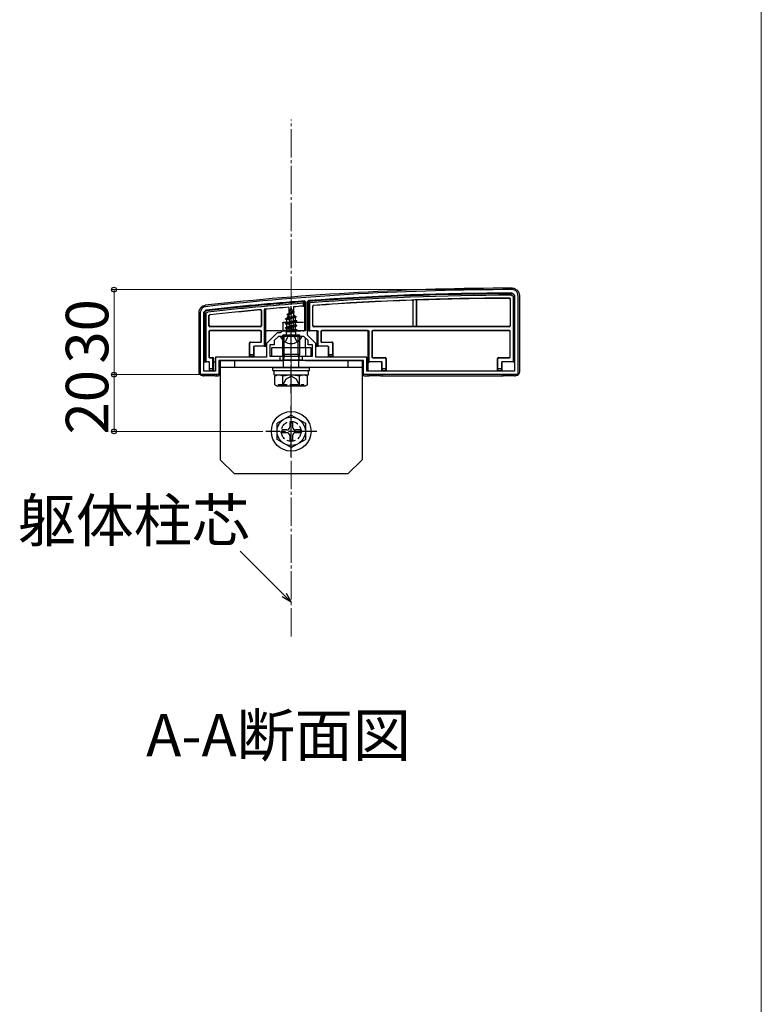
# Model space of a CAD drawing. Extents: x 0 to 1750, y 0 to 2611.
# Drawn here: x 1488 to 1750, y 417 to 764 of the extents above; entities that cross this region are included whole.
import ezdxf

# ---------------------------------------------------------------- set-up
doc = ezdxf.new("R2010")
doc.units = 0
doc.linetypes.add('YCENTER_1', pattern=[13, 10, -1, 1, -1])
doc.linetypes.add('YHIDDEN_1', pattern=[4, 3, -1])
for name, color, linetype, lineweight in [('USER1', 3, 'CONTINUOUS', 13), ('YKK_11', 7, 'CONTINUOUS', 30), ('YKK_13', 4, 'CONTINUOUS', 30), ('YKK_D', 6, 'CONTINUOUS', 13), ('YKK_ZWAK', 7, 'CONTINUOUS', 30), ('YSS_K', 3, 'CONTINUOUS', 13)]:
    doc.layers.add(name, color=color, linetype=linetype, lineweight=lineweight)
doc.styles.add('text-b', font='txt')

msp = doc.modelspace()

# ---------------------------------------------------------------- linework, layer by layer
at = {"layer": 'YKK_11', "linetype": 'ByBlock', "lineweight": -2, "ltscale": 0.5}
for p, q in [((1662.16, 667.87), (1662.96, 667.07)), ((1662.96, 667.07), (1662.96, 640.27)), ((1664.17, 667.07), (1664.17, 639.07)), ((1588.84, 665.09), (1589.17, 664.79)), ((1589.17, 664.79), (1589.17, 654.57)), ((1589.97, 664.89), (1590.24, 665.19)), ((1589.97, 652.97), (1589.97, 664.89)), ((1552.17, 639.07), (1552.17, 661.07)), ((1553.37, 661.07), (1554.08, 661.87)), ((1553.37, 640.27), (1553.37, 661.07)), ((1579.17, 653.77), (1575.47, 650.07)), ((1580.37, 653.77), (1579.17, 653.77)), ((1581.17, 654.57), (1580.37, 653.77)), ((1589.17, 654.57), (1581.17, 654.57)), ((1575.47, 650.07), (1575.47, 645.27)), ((1579.67, 652.57), (1578.17, 651.07)), ((1578.17, 651.07), (1578.17, 649.57)), ((1583.71, 652.57), (1579.67, 652.57)), ((1583.89, 652.69), (1583.71, 652.57)), ((1584.44, 652.69), (1583.89, 652.69)), ((1584.62, 652.57), (1584.44, 652.69)), ((1588.67, 652.57), (1584.62, 652.57)), ((1590.17, 651.07), (1588.67, 652.57)), ((1592.87, 650.07), (1589.97, 652.97)), ((1590.17, 649.57), (1590.17, 651.07)), ((1592.87, 645.27), (1592.87, 650.07)), ((1578.17, 649.57), (1576.67, 649.57)), ((1576.67, 649.57), (1576.67, 645.57)), ((1591.67, 649.57), (1590.17, 649.57)), ((1591.67, 645.57), (1591.67, 649.57)), ((1575.47, 645.27), (1557.47, 645.27)), ((1557.47, 645.27), (1557.47, 640.27)), ((1580.17, 644.07), (1558.67, 644.07)), ((1558.67, 644.07), (1558.67, 639.07)), ((1576.67, 645.57), (1580.17, 645.57)), ((1580.17, 645.57), (1580.17, 644.07)), ((1588.17, 644.07), (1588.17, 645.57)), ((1588.17, 645.57), (1591.67, 645.57)), ((1609.67, 644.07), (1588.17, 644.07)), ((1610.87, 645.27), (1592.87, 645.27)), ((1609.67, 639.07), (1609.67, 644.07)), ((1610.87, 640.27), (1610.87, 645.27)), ((1557.47, 640.27), (1553.37, 640.27)), ((1662.96, 640.27), (1610.87, 640.27)), ((1558.67, 639.07), (1552.17, 639.07)), ((1664.17, 639.07), (1609.67, 639.07))]:
    msp.add_line(p, q, dxfattribs=at)
for centre, radius, start, end in [((1663.44, -330.93), 1000, 90.07337, 96.28629), ((1663.44, -330.93), 998.8, 90.07336, 94.20284), ((1662.17, 667.07), 2, 0, 90.0734), ((1663.44, -330.93), 998.81, 94.28341, 96.28629), ((1554.17, 661.07), 2, 96.2863, 180)]:
    msp.add_arc(centre, radius, start, end, dxfattribs=at)
at = {"layer": 'YKK_13'}
for p, q in [((1664.67, 667.08), (1664.67, 640.07)), ((1588.37, 664.25), (1588.87, 664.79)), ((1588.37, 664.25), (1588.37, 663.24)), ((1588.87, 663.28), (1588.87, 664.79)), ((1590.27, 664.89), (1590.77, 664.43)), ((1590.27, 664.89), (1590.27, 654.57)), ((1590.77, 654.57), (1590.77, 664.43)), ((1627.17, 656.37), (1627.17, 665.03)), ((1627.22, 656.32), (1627.22, 665.08)), ((1628.31, 665.14), (1628.31, 656.32)), ((1628.37, 665.09), (1628.37, 656.37)), ((1661.39, 665.69), (1661.39, 656.37)), ((1661.47, 665.77), (1661.47, 656.3)), ((1662.47, 666.38), (1662.47, 643.65)), ((1662.96, 643.64), (1662.96, 666.87)), ((1551.67, 640.07), (1551.67, 661.08)), ((1553.67, 660.9), (1553.67, 643.64)), ((1554.17, 643.65), (1554.17, 660.46)), ((1573.59, 661.61), (1573.59, 656.37)), ((1573.67, 661.7), (1573.67, 656.3)), ((1574.67, 662.11), (1574.67, 649.15)), ((1575.17, 649.14), (1575.17, 662.16)), ((1583.13, 660.08), (1582.74, 659.14)), ((1582.77, 660.39), (1585.22, 661.19)), ((1582.77, 660.29), (1585.22, 661.09)), ((1582.77, 660.39), (1583.42, 660.77)), ((1582.77, 660.29), (1582.77, 660.39)), ((1582.77, 660.29), (1583.13, 660.08)), ((1583.13, 660.08), (1584.86, 660.89)), ((1583.37, 662.85), (1583.41, 655.07)), ((1584.17, 662.57), (1583.42, 660.77)), ((1583.42, 660.77), (1584.59, 661.55)), ((1583.57, 661.98), (1584.03, 662.25)), ((1583.57, 661.88), (1583.57, 661.98)), ((1583.57, 661.88), (1583.82, 661.74)), ((1584.17, 662.57), (1584.59, 661.55)), ((1584.59, 661.55), (1585.22, 661.19)), ((1584.86, 660.89), (1585.22, 661.09)), ((1584.86, 660.89), (1585.23, 659.99)), ((1584.96, 662.98), (1584.92, 655.07)), ((1585.22, 661.09), (1585.22, 661.19)), ((1588.37, 663.24), (1588.87, 663.28)), ((1588.87, 663.28), (1588.87, 654.57)), ((1591.77, 656.3), (1591.77, 663.22)), ((1591.84, 656.37), (1591.84, 663.14)), ((1555.17, 656.3), (1555.17, 659.91)), ((1555.24, 656.37), (1555.24, 659.84)), ((1582.17, 658.8), (1585.92, 659.6)), ((1582.17, 658.7), (1585.92, 659.5)), ((1582.17, 658.8), (1582.74, 659.14)), ((1582.17, 658.7), (1582.17, 658.8)), ((1582.17, 658.7), (1582.69, 658.4)), ((1586.17, 658.01), (1582.17, 657.21)), ((1582.17, 657.11), (1586.17, 657.91)), ((1582.17, 657.21), (1582.69, 657.52)), ((1582.17, 657.11), (1582.17, 657.21)), ((1582.17, 657.11), (1582.69, 656.81)), ((1585.53, 659.28), (1582.69, 658.4)), ((1582.69, 657.52), (1582.69, 658.4)), ((1582.69, 657.52), (1585.64, 658.31)), ((1585.64, 657.61), (1582.69, 656.81)), ((1582.69, 655.93), (1582.69, 656.81)), ((1582.69, 655.93), (1585.64, 656.72)), ((1582.74, 659.14), (1585.23, 659.99)), ((1585.23, 659.99), (1585.92, 659.6)), ((1585.53, 659.28), (1585.92, 659.5)), ((1585.53, 659.28), (1585.64, 659.01)), ((1585.64, 658.31), (1585.64, 659.01)), ((1585.64, 658.31), (1586.17, 658.01)), ((1585.64, 657.61), (1586.17, 657.91)), ((1585.64, 656.72), (1585.64, 657.61)), ((1585.64, 656.72), (1586.17, 656.42)), ((1585.92, 659.5), (1585.92, 659.6)), ((1586.17, 657.91), (1586.17, 658.01)), ((1589.1, 657.28), (1589.11, 654.7)), ((1555.17, 654.35), (1555.17, 645.3)), ((1555.24, 654.27), (1555.24, 645.37)), ((1573.37, 656), (1555.47, 656)), ((1573.37, 654.65), (1555.47, 654.65)), ((1573.29, 656.07), (1555.54, 656.07)), ((1573.29, 654.57), (1555.54, 654.57)), ((1573.59, 650.87), (1573.59, 654.27)), ((1573.67, 650.8), (1573.67, 654.35)), ((1575.17, 654.57), (1575.47, 654.57)), ((1579.74, 654.57), (1575.47, 654.57)), ((1580.73, 654.57), (1580.03, 654.57)), ((1580.73, 654.57), (1587.6, 654.57)), ((1581.22, 654.57), (1581.22, 654.57)), ((1582.17, 655.62), (1586.17, 656.42)), ((1586.17, 656.32), (1582.17, 655.52)), ((1582.17, 655.62), (1582.69, 655.93)), ((1582.17, 655.52), (1582.17, 655.62)), ((1582.17, 655.52), (1582.69, 655.22)), ((1582.39, 654.16), (1582.69, 654.34)), ((1585.8, 654.16), (1582.39, 654.16)), ((1582.53, 653.07), (1582.53, 654.16)), ((1585.64, 656.02), (1582.69, 655.22)), ((1582.69, 654.34), (1582.69, 655.22)), ((1582.69, 654.34), (1585.64, 655.13)), ((1582.81, 654.16), (1586.17, 654.83)), ((1586.17, 654.73), (1583.31, 654.16)), ((1584.92, 655.07), (1583.41, 655.07)), ((1583.41, 655.07), (1583.41, 654.96)), ((1585.64, 654.43), (1584.66, 654.16)), ((1584.92, 654.96), (1584.92, 655.07)), ((1585.64, 656.02), (1586.17, 656.32)), ((1585.64, 655.13), (1585.64, 656.02)), ((1585.64, 655.13), (1586.17, 654.83)), ((1585.64, 654.43), (1586.17, 654.73)), ((1585.64, 654.16), (1585.64, 654.43)), ((1585.8, 653.07), (1585.8, 654.16)), ((1586.17, 656.32), (1586.17, 656.42)), ((1586.17, 654.73), (1586.17, 654.83)), ((1588.3, 654.57), (1587.6, 654.57)), ((1588.87, 654.57), (1588.59, 654.57)), ((1590.27, 654.57), (1590.77, 654.57)), ((1593.36, 654.57), (1590.77, 654.57)), ((1661.17, 656), (1592.07, 656)), ((1626.87, 656.07), (1592.14, 656.07)), ((1593.17, 654.27), (1593.17, 649.14)), ((1593.67, 649.15), (1593.67, 654.27)), ((1594.67, 654.35), (1594.67, 650.8)), ((1594.74, 654.27), (1594.74, 650.87)), ((1611.36, 654.65), (1594.97, 654.65)), ((1610.87, 654.57), (1595.04, 654.57)), ((1611.36, 654.65), (1610.87, 654.64)), ((1611.17, 654.34), (1611.17, 643.64)), ((1611.67, 643.65), (1611.67, 654.35)), ((1612.67, 654.35), (1612.67, 645.3)), ((1612.74, 654.27), (1612.74, 645.37)), ((1661.17, 654.65), (1612.97, 654.65)), ((1661.09, 654.57), (1613.04, 654.57)), ((1628.61, 656.02), (1626.92, 656.02)), ((1661.09, 656.07), (1628.67, 656.07)), ((1661.39, 645.37), (1661.39, 654.27)), ((1661.47, 645.3), (1661.47, 654.35)), ((1569.47, 645.57), (1569.47, 650.27)), ((1569.54, 646.07), (1569.54, 650.2)), ((1569.77, 650.57), (1573.29, 650.57)), ((1569.84, 650.5), (1573.37, 650.5)), ((1587.76, 652.57), (1580.57, 652.57)), ((1587.17, 653.01), (1581.17, 653.01)), ((1581.17, 646.35), (1581.17, 653.01)), ((1581.21, 652.57), (1581.17, 644.07)), ((1581.71, 646.35), (1581.71, 653.01)), ((1586.63, 646.35), (1586.63, 653.01)), ((1587.17, 646.35), (1587.17, 653.01)), ((1589.12, 652.12), (1589.16, 645.57)), ((1594.97, 650.5), (1598.49, 650.5)), ((1595.04, 650.57), (1598.57, 650.57)), ((1598.79, 650.2), (1598.79, 646.07)), ((1598.87, 650.27), (1598.87, 645.57)), ((1570.89, 648.85), (1570.89, 646.07)), ((1570.97, 648.77), (1570.97, 645.57)), ((1570.97, 648.77), (1570.97, 648.77)), ((1574.67, 649.15), (1571.19, 649.15)), ((1574.67, 649.15), (1575.17, 649.14)), ((1575.17, 649.14), (1575.17, 649.07)), ((1575.17, 649.07), (1575.47, 649.07)), ((1591.17, 648.57), (1577.17, 648.57)), ((1577.17, 648.57), (1577.17, 645.57)), ((1581.17, 646.35), (1587.17, 646.35)), ((1581.49, 644.35), (1581.17, 646.35)), ((1581.71, 646.35), (1581.49, 644.35)), ((1586.63, 646.35), (1586.84, 644.35)), ((1586.84, 644.35), (1587.17, 646.35)), ((1591.17, 645.57), (1591.17, 648.57)), ((1592.87, 649.07), (1593.17, 649.07)), ((1593.17, 649.14), (1593.67, 649.15)), ((1593.17, 649.14), (1593.17, 649.07)), ((1597.14, 649.15), (1593.67, 649.15)), ((1597.37, 645.57), (1597.37, 648.77)), ((1597.37, 648.77), (1597.37, 648.77)), ((1597.44, 646.07), (1597.44, 648.85)), ((1553.37, 643.57), (1553.67, 643.57)), ((1553.67, 643.64), (1554.17, 643.65)), ((1553.67, 643.64), (1553.67, 643.57)), ((1555.07, 643.65), (1554.17, 643.65)), ((1555.28, 643.27), (1555.28, 643.27)), ((1555.28, 643.27), (1555.28, 640.57)), ((1555.37, 641.07), (1555.37, 643.35)), ((1555.47, 645), (1556.06, 645)), ((1555.54, 645.07), (1556.57, 645.07)), ((1556.57, 645.01), (1556.06, 645)), ((1556.37, 644.7), (1556.37, 641.07)), ((1556.87, 644.71), (1556.87, 644.77)), ((1556.87, 640.57), (1556.87, 644.71)), ((1556.87, 644.71), (1556.87, 644.71)), ((1557.17, 643.57), (1557.47, 643.57)), ((1558.87, 644.06), (1558.87, 639.07)), ((1558.97, 644.07), (1581.17, 644.07)), ((1559.17, 644.07), (1559.17, 609.07)), ((1609.17, 644.07), (1559.17, 644.07)), ((1564.17, 644.07), (1564.17, 641.57)), ((1569.53, 645.57), (1569.47, 645.57)), ((1569.54, 646.07), (1569.53, 645.57)), ((1569.53, 645.57), (1570.9, 645.57)), ((1570.89, 646.07), (1569.54, 646.07)), ((1570.9, 645.57), (1570.89, 646.07)), ((1570.9, 645.57), (1570.97, 645.57)), ((1570.97, 645.57), (1570.97, 645.27)), ((1577.17, 645.57), (1591.17, 645.57)), ((1581.33, 644.15), (1581.17, 644.07)), ((1581.49, 641.57), (1581.49, 644.35)), ((1588.25, 644.17), (1581.63, 644.17)), ((1586.84, 641.57), (1586.84, 644.35)), ((1589.17, 644.07), (1609.37, 644.07)), ((1597.43, 645.57), (1597.37, 645.57)), ((1597.37, 645.57), (1597.37, 645.27)), ((1597.44, 646.07), (1597.43, 645.57)), ((1597.43, 645.57), (1598.8, 645.57)), ((1598.79, 646.07), (1597.44, 646.07)), ((1598.8, 645.57), (1598.79, 646.07)), ((1598.8, 645.57), (1598.87, 645.57)), ((1604.17, 644.07), (1604.17, 641.57)), ((1609.17, 644.07), (1609.17, 609.07)), ((1609.47, 639.07), (1609.47, 644.06)), ((1611.17, 643.64), (1611.67, 643.65)), ((1611.17, 643.64), (1611.17, 643.57)), ((1611.33, 643.57), (1611.17, 643.57)), ((1611.17, 643.57), (1611.17, 640.27)), ((1611.33, 643.57), (1611.63, 643.27)), ((1615.94, 643.65), (1611.67, 643.65)), ((1612.97, 645), (1617.29, 645)), ((1613.04, 645.07), (1617.37, 645.07)), ((1616.17, 640.57), (1616.17, 643.27)), ((1616.17, 643.27), (1616.17, 643.27)), ((1616.24, 641.07), (1616.24, 643.35)), ((1617.59, 644.7), (1617.59, 641.07)), ((1617.67, 644.77), (1617.67, 640.57)), ((1656.97, 640.57), (1656.97, 644.77)), ((1657.04, 641.07), (1657.04, 644.7)), ((1657.27, 645.07), (1661.09, 645.07)), ((1657.34, 645), (1661.17, 645)), ((1658.39, 643.35), (1658.39, 641.07)), ((1658.47, 643.27), (1658.47, 640.57)), ((1658.47, 643.27), (1658.47, 643.27)), ((1662.47, 643.65), (1658.69, 643.65)), ((1662.47, 643.65), (1662.96, 643.64)), ((1662.96, 643.64), (1662.96, 643.57)), ((1555.35, 640.57), (1555.28, 640.57)), ((1555.37, 641.07), (1555.35, 640.57)), ((1555.35, 640.57), (1556.87, 640.57)), ((1556.37, 641.07), (1555.37, 641.07)), ((1556.87, 640.57), (1556.37, 641.07)), ((1609.17, 641.57), (1559.17, 641.57)), ((1577.67, 640.57), (1577.67, 641.57)), ((1577.67, 641.57), (1590.67, 641.57)), ((1577.67, 640.57), (1590.67, 640.57)), ((1578.11, 640.57), (1590.29, 640.57)), ((1578.11, 639.05), (1578.11, 640.57)), ((1590.29, 639.01), (1590.29, 640.57)), ((1590.67, 640.57), (1590.67, 641.57)), ((1616.23, 640.57), (1616.17, 640.57)), ((1616.17, 640.57), (1616.17, 640.27)), ((1616.24, 641.07), (1616.23, 640.57)), ((1616.23, 640.57), (1617.6, 640.57)), ((1617.59, 641.07), (1616.24, 641.07)), ((1617.6, 640.57), (1617.59, 641.07)), ((1617.6, 640.57), (1617.67, 640.57)), ((1657.03, 640.57), (1656.97, 640.57)), ((1657.04, 641.07), (1657.03, 640.57)), ((1657.03, 640.57), (1658.4, 640.57)), ((1658.39, 641.07), (1657.04, 641.07)), ((1658.4, 640.57), (1658.39, 641.07)), ((1658.4, 640.57), (1658.47, 640.57)), ((1658.47, 640.57), (1658.47, 640.27)), ((1552.87, 639.12), (1552.87, 638.6)), ((1557.4, 638.67), (1553.33, 638.67)), ((1557.87, 638.57), (1557.7, 638.65)), ((1557.87, 639.07), (1557.87, 638.57)), ((1558.37, 638.57), (1557.87, 638.57)), ((1578.11, 639.01), (1590.29, 639.01)), ((1578.39, 638.51), (1579.26, 639.01)), ((1578.39, 635.51), (1578.39, 638.51)), ((1579.26, 639.01), (1589.07, 639.01)), ((1581.28, 635.52), (1581.28, 638.49)), ((1587.05, 635.52), (1587.05, 638.49)), ((1589.94, 638.51), (1589.07, 639.01)), ((1589.94, 635.51), (1589.94, 638.51)), ((1611.17, 638.57), (1609.96, 638.57)), ((1611.17, 639.07), (1611.17, 638.57)), ((1611.33, 638.65), (1611.17, 638.57)), ((1615.7, 638.67), (1611.63, 638.67)), ((1616.17, 638.57), (1616, 638.65)), ((1616.17, 639.07), (1616.17, 638.57)), ((1658.47, 638.57), (1616.17, 638.57)), ((1658.47, 639.07), (1658.47, 638.57)), ((1658.63, 638.65), (1658.47, 638.57)), ((1663, 638.67), (1658.93, 638.67)), ((1663.47, 639.12), (1663.47, 638.6)), ((1578.39, 635.51), (1579.26, 635.01)), ((1589.07, 635.01), (1579.26, 635.01)), ((1579.73, 635.01), (1579.73, 635.61)), ((1589.94, 635.51), (1589.07, 635.01)), ((1584.17, 624.82), (1579.17, 621.94)), ((1579.17, 616.21), (1579.17, 621.94)), ((1583.67, 622.22), (1583.67, 620.57)), ((1583.67, 622.22), (1584.67, 622.22)), ((1584.17, 624.82), (1589.17, 621.94)), ((1584.67, 622.22), (1584.67, 620.57)), ((1589.17, 621.94), (1589.17, 616.21)), ((1582.67, 619.57), (1581.02, 619.57)), ((1581.02, 618.57), (1581.02, 619.57)), ((1582.67, 618.57), (1581.02, 618.57)), ((1587.32, 619.57), (1585.67, 619.57)), ((1587.32, 618.57), (1585.67, 618.57)), ((1587.32, 619.57), (1587.32, 618.57)), ((1584.17, 613.32), (1579.17, 616.21)), ((1583.67, 617.57), (1583.67, 615.92)), ((1584.67, 615.92), (1583.67, 615.92)), ((1584.17, 613.32), (1589.17, 616.21)), ((1584.67, 617.57), (1584.67, 615.92)), ((1564.17, 604.07), (1559.17, 609.07)), ((1604.17, 604.07), (1609.17, 609.07)), ((1604.17, 604.07), (1564.17, 604.07))]:
    msp.add_line(p, q, dxfattribs=at)
at = {"layer": 'YKK_13', "linetype": 'YCENTER_1'}
for p, q in [((1584.17, 649.07), (1584.17, 663.23)), ((1584.17, 632.51), (1584.17, 655.51)), ((1584.17, 610.07), (1584.17, 628.07)), ((1593.17, 619.07), (1575.17, 619.07))]:
    msp.add_line(p, q, dxfattribs=at)
at = {"layer": 'YKK_13', "linetype": 'YHIDDEN_1'}
for p, q in [((1581.23, 657.28), (1581.22, 654.57)), ((1581.54, 657.57), (1588.79, 657.57)), ((1582.12, 650.61), (1583.02, 652.42)), ((1584.17, 653.03), (1583.02, 652.42)), ((1584.17, 653.03), (1585.31, 652.42)), ((1586.22, 650.61), (1585.31, 652.42)), ((1581.07, 635.01), (1582.31, 637.51)), ((1582.31, 637.51), (1584.17, 638.49)), ((1586.02, 637.51), (1584.17, 638.49)), ((1587.27, 635.01), (1586.02, 637.51)), ((1579.73, 635.61), (1588.6, 635.61)), ((1588.6, 635.01), (1588.6, 635.61))]:
    msp.add_line(p, q, dxfattribs=at)
at = {"layer": 'YKK_13'}
for radius in [7, 5]:
    msp.add_circle((1584.17, 619.07), radius, dxfattribs=at)
at = {"layer": 'YKK_13', "linetype": 'YHIDDEN_1'}
msp.add_circle((1584.17, 619.07), 3.5, dxfattribs=at)
at = {"layer": 'YKK_13'}
for centre, radius, start, end in [((1663.44, -330.92), 1000.5, 90.07309, 96.28654), ((1663.44, -330.92), 998.5, 90.06763, 94.20284), ((1663.44, -330.92), 998, 90.09584, 94.17617), ((1663.44, -330.92), 998.5, 94.2834, 96.27602), ((1663.44, -330.92), 998, 94.31433, 96.25077), ((1663.44, -330.92), 997, 90.13094, 94.1067), ((1663.44, -330.92), 996.92, 92.10333, 94.1025), ((1663.44, -330.92), 996.97, 92.00269, 92.1002), ((1663.44, -330.92), 996.92, 90.13546, 91.99978), ((1662.27, 666.87), 0.7, 0, 0.7753), ((1554.37, 660.9), 0.7, 179.3052, 180), ((1663.44, -330.92), 997, 95.18524, 96.21936), ((1663.44, -330.92), 996.92, 95.19018, 96.21531), ((1663.44, -330.92), 997, 94.6064, 95.10866), ((1663.44, -330.92), 997, 94.31867, 94.51509), ((1555.47, 656.3), 0.3, 180.0016, 269.9984), ((1555.47, 654.35), 0.3, 90.0016, 179.9984), ((1555.54, 656.37), 0.3, 180.0016, 269.9984), ((1555.54, 654.27), 0.3, 90.0016, 179.9984), ((1573.29, 656.37), 0.3, 270.0016, 359.9984), ((1573.29, 654.27), 0.3, 0.0016, 89.9984), ((1573.37, 656.3), 0.3, 270.0016, 359.9984), ((1573.37, 654.35), 0.3, 0.0016, 89.9984), ((1592.07, 656.3), 0.3, 180.0016, 269.9984), ((1592.14, 656.37), 0.3, 180.0016, 269.9984), ((1592.87, 654.27), 0.3, 0, 90), ((1594.97, 654.35), 0.3, 90.0016, 179.9984), ((1595.04, 654.27), 0.3, 90.0016, 179.9984), ((1610.87, 654.27), 0.3, 0, 90), ((1612.97, 654.35), 0.3, 90.0016, 179.9984), ((1613.04, 654.27), 0.3, 90.0016, 179.9984), ((1626.87, 656.37), 0.3, 270.0016, 359.9984), ((1626.92, 656.32), 0.3, 270.0016, 359.9984), ((1628.61, 656.32), 0.3, 180.0016, 269.9984), ((1628.67, 656.37), 0.3, 180.0016, 269.9984), ((1661.09, 656.37), 0.3, 270.0016, 359.9984), ((1661.09, 654.27), 0.3, 0.0016, 89.9984), ((1661.17, 656.3), 0.3, 270.0016, 359.9984), ((1661.17, 654.35), 0.3, 0.0016, 89.9984), ((1569.77, 650.27), 0.3, 90.0016, 179.9984), ((1569.84, 650.2), 0.3, 90.0016, 179.9984), ((1573.29, 650.87), 0.3, 270.0016, 359.9984), ((1573.37, 650.8), 0.3, 270.0016, 359.9984), ((1580.57, 652.42), 0.154, 90, 207.281), ((1584.17, 654.27), 4.2, 207.281, 332.719), ((1582.03, 653.07), 0.5, 270, 0), ((1586.3, 653.07), 0.5, 180, 270), ((1587.76, 652.42), 0.154, 332.719, 90), ((1594.97, 650.8), 0.3, 180.0016, 269.9984), ((1595.04, 650.87), 0.3, 180.0016, 269.9984), ((1598.49, 650.2), 0.3, 0.0016, 89.9984), ((1598.57, 650.27), 0.3, 0.0016, 89.9984), ((1571.19, 648.85), 0.3, 90.0016, 179.9984), ((1597.14, 648.85), 0.3, 0.0016, 89.9984), ((1555.07, 643.35), 0.3, 0.0016, 89.9984), ((1555.47, 645.3), 0.3, 180.0016, 269.9984), ((1555.54, 645.37), 0.3, 180.0016, 269.9984), ((1556.57, 644.77), 0.3, 0, 90), ((1557.17, 643.27), 0.3, 90, 180), ((1612.97, 645.3), 0.3, 180.0016, 269.9984), ((1613.04, 645.37), 0.3, 180.0016, 269.9984), ((1615.94, 643.35), 0.3, 0.0016, 89.9984), ((1617.29, 644.7), 0.3, 0.0016, 89.9984), ((1617.37, 644.77), 0.3, 0.0016, 89.9984), ((1657.27, 644.77), 0.3, 90.0016, 179.9984), ((1657.34, 644.7), 0.3, 90.0016, 179.9984), ((1658.69, 643.35), 0.3, 90.0016, 179.9984), ((1661.09, 645.37), 0.3, 270.0016, 359.9984), ((1661.17, 645.3), 0.3, 270.0016, 359.9984), ((1579.82, 636.34), 2.6, 55.8637, 115.4561), ((1584.17, 629.38), 9.55, 72.412, 107.588), ((1588.51, 636.34), 2.6, 64.5439, 124.1363), ((1579.82, 637.67), 2.6, 244.5439, 304.1363), ((1584.17, 644.63), 9.55, 252.412, 287.588), ((1588.51, 637.67), 2.6, 235.8637, 295.4561), ((1582.67, 620.57), 1, 270, 0), ((1582.67, 617.57), 1, 0, 90), ((1585.67, 620.57), 1, 180, 270), ((1585.67, 617.57), 1, 90, 180)]:
    msp.add_arc(centre, radius, start, end, dxfattribs=at)
at = {"layer": 'YKK_13', "linetype": 'YHIDDEN_1', "extrusion": (0, 0, -1)}
for centre, start_param, end_param in [((1581.54, 657.27), 0.005236, 1.570796), ((1588.79, 657.27), 1.570796, 1.812309)]:
    msp.add_ellipse(centre, major_axis=(-0.303, 0), ratio=0.991228, start_param=start_param, end_param=end_param, dxfattribs=at)
at = {"layer": 'YKK_13', "extrusion": (0, 0, -1)}
for centre, major_axis, ratio, start_param, end_param in [((1588.79, 657.27), (-0.303, 0), 0.991228, 1.812309, 3.136357), ((1584.17, 654.08), (-4.25, 0), 0.2, 0.628028, 1.337787), ((1584.17, 654.08), (-4.25, 0), 0.2, 1.803805, 2.513565), ((1593.36, 654.27), (-0.304, 0), 0.986394, 1.570796, 3.141593), ((1610.87, 654.34), (-0.215, 0.209), 0.999567, 0.801318, 2.371253), ((1610.87, 654.33), (0.214, 0.217), 0.969074, 0.776902, 0.777763), ((1611.36, 654.35), (0.304, 0.01), 0.986381, 4.744228, 6.314164), ((1571.26, 648.77), (0.12, 0.275), 0.999508, 4.300576, 5.870681), ((1597.07, 648.77), (-0.12, 0.275), 0.999508, 0.412505, 1.982609), ((1554.98, 643.27), (-0.115, 0.277), 0.992623, 0.395324, 1.960884), ((1556.06, 644.7), (0.304, 0.01), 0.986381, 4.744228, 6.314164), ((1556.57, 644.71), (-0.215, 0.209), 0.999567, 0.801318, 2.371253), ((1557.17, 643.27), (-0.213, -0.213), 0.994778, 0.788016, 2.353576), ((1581.63, 644.15), (-0.3, 0), 0.061143, 0.132833, 1.571054), ((1611.33, 643.27), (0, 0.3), 0.133333, 0.005236, 0.132552), ((1615.87, 643.27), (-0.12, 0.275), 0.999508, 0.412505, 1.982609), ((1658.76, 643.27), (0.12, 0.275), 0.999508, 4.300576, 5.870681), ((1553.17, 640.08), (-1.06, -1.06), 0.99628, 5.698805, 7.06672), ((1663.16, 640.08), (1.06, -1.06), 0.99628, 5.499651, 6.867566), ((1553.42, 640.33), (-2.69, -1.61), 0.42434, 5.103385, 5.163826), ((1553.33, 638.65), (-0.3, 0), 0.061163, 1.320594, 1.570796), ((1557.4, 638.65), (-0.3, 0), 0.061163, 1.570796, 3.009041), ((1558.36, 639.08), (0.355, -0.355), 0.99628, 5.499651, 7.06672), ((1609.97, 639.08), (-0.355, -0.355), 0.99628, 5.499651, 7.06672), ((1611.63, 638.65), (-0.3, 0), 0.061163, 0.132552, 1.570796), ((1615.7, 638.65), (-0.3, 0), 0.061163, 1.570796, 3.009041), ((1658.93, 638.65), (-0.3, 0), 0.061163, 0.132552, 1.570796), ((1663, 638.65), (-0.3, 0), 0.061163, 1.570796, 1.820999), ((1662.91, 640.33), (-2.69, 1.61), 0.42434, 4.260952, 4.321393)]:
    msp.add_ellipse(centre, major_axis=major_axis, ratio=ratio, start_param=start_param, end_param=end_param, dxfattribs=at)
at = {"layer": 'YKK_13'}
for points, knots in [([(1661.77, 667.07), (1661.86, 667.07), (1661.95, 667.06), (1662.12, 666.99), (1662.2, 666.94), (1662.39, 666.75), (1662.47, 666.57), (1662.47, 666.38)], [0, 0, 0, 0, 0.25, 0.25, 0.5, 0.5, 1, 1, 1, 1]), ([(1662.17, 669.57), (1662.33, 669.57), (1662.49, 669.56), (1662.81, 669.5), (1662.97, 669.45), (1663.27, 669.32), (1663.42, 669.25), (1663.69, 669.07), (1663.82, 668.96), (1664.05, 668.73), (1664.15, 668.61), (1664.33, 668.33), (1664.41, 668.19), (1664.6, 667.74), (1664.67, 667.41), (1664.67, 667.08)], [0, 0, 0, 0, 0.125, 0.125, 0.25, 0.25, 0.375, 0.375, 0.5, 0.5, 0.625, 0.625, 0.75, 0.75, 1, 1, 1, 1]), ([(1662.96, 666.88), (1662.96, 666.97), (1662.95, 667.06), (1662.87, 667.23), (1662.82, 667.31), (1662.63, 667.5), (1662.46, 667.57), (1662.27, 667.57)], [0, 0, 0, 0, 0.25, 0.25, 0.5, 0.5, 1, 1, 1, 1]), ([(1551.67, 661.08), (1551.67, 661.23), (1551.68, 661.38), (1551.73, 661.68), (1551.77, 661.83), (1551.88, 662.11), (1551.95, 662.25), (1552.11, 662.51), (1552.2, 662.63), (1552.4, 662.86), (1552.51, 662.96), (1552.75, 663.14), (1552.88, 663.23), (1553.15, 663.37), (1553.29, 663.42), (1553.58, 663.51), (1553.73, 663.54), (1553.89, 663.56)], [0, 0, 0, 0, 0.125, 0.125, 0.25, 0.25, 0.375, 0.375, 0.5, 0.5, 0.625, 0.625, 0.75, 0.75, 0.875, 0.875, 1, 1, 1, 1]), ([(1592.04, 663.52), (1591.97, 663.51), (1591.9, 663.48), (1591.79, 663.37), (1591.77, 663.29), (1591.77, 663.22)], [0, 0, 0, 0, 0.5, 0.5, 1, 1, 1, 1]), ([(1626.85, 665.32), (1626.94, 665.33), (1627.02, 665.3), (1627.13, 665.19), (1627.17, 665.11), (1627.17, 665.03)], [0, 0, 0, 0, 0.5, 0.5, 1, 1, 1, 1]), ([(1627.22, 665.08), (1627.22, 665.16), (1627.18, 665.24), (1627.07, 665.35), (1626.99, 665.38), (1626.91, 665.38)], [0, 0, 0, 0, 0.5, 0.5, 1, 1, 1, 1]), ([(1628.6, 665.44), (1628.52, 665.44), (1628.45, 665.4), (1628.34, 665.29), (1628.31, 665.22), (1628.31, 665.14)], [0, 0, 0, 0, 0.5, 0.5, 1, 1, 1, 1]), ([(1628.37, 665.09), (1628.37, 665.17), (1628.4, 665.24), (1628.5, 665.35), (1628.58, 665.39), (1628.65, 665.39)], [0, 0, 0, 0, 0.5, 0.5, 1, 1, 1, 1]), ([(1661.09, 665.99), (1661.17, 665.99), (1661.24, 665.96), (1661.35, 665.85), (1661.39, 665.77), (1661.39, 665.69)], [0, 0, 0, 0, 0.5, 0.5, 1, 1, 1, 1]), ([(1661.47, 665.77), (1661.47, 665.85), (1661.43, 665.93), (1661.32, 666.04), (1661.24, 666.07), (1661.16, 666.07)], [0, 0, 0, 0, 0.5, 0.5, 1, 1, 1, 1]), ([(1554.28, 661.59), (1554.11, 661.57), (1553.96, 661.49), (1553.73, 661.24), (1553.67, 661.07), (1553.67, 660.9)], [0, 0, 0, 0, 0.5, 0.5, 1, 1, 1, 1]), ([(1554.17, 660.46), (1554.17, 660.63), (1554.23, 660.79), (1554.45, 661.04), (1554.61, 661.12), (1554.78, 661.14)], [0, 0, 0, 0, 0.5, 0.5, 1, 1, 1, 1]), ([(1555.43, 660.21), (1555.36, 660.2), (1555.29, 660.16), (1555.19, 660.05), (1555.17, 659.98), (1555.17, 659.91)], [0, 0, 0, 0, 0.5, 0.5, 1, 1, 1, 1]), ([(1555.24, 659.84), (1555.24, 659.91), (1555.27, 659.98), (1555.37, 660.09), (1555.44, 660.13), (1555.51, 660.14)], [0, 0, 0, 0, 0.5, 0.5, 1, 1, 1, 1]), ([(1573.26, 661.91), (1573.34, 661.92), (1573.43, 661.89), (1573.55, 661.78), (1573.59, 661.69), (1573.59, 661.61)], [0, 0, 0, 0, 0.5, 0.5, 1, 1, 1, 1]), ([(1573.67, 661.7), (1573.67, 661.78), (1573.63, 661.86), (1573.51, 661.97), (1573.42, 662), (1573.34, 662)], [0, 0, 0, 0, 0.5, 0.5, 1, 1, 1, 1]), ([(1591.84, 663.14), (1591.84, 663.22), (1591.87, 663.29), (1591.97, 663.4), (1592.05, 663.44), (1592.12, 663.44)], [0, 0, 0, 0, 0.5, 0.5, 1, 1, 1, 1]), ([(1579.74, 654.57), (1579.81, 654.57), (1579.87, 654.57), (1579.98, 654.57), (1580.01, 654.57), (1580.03, 654.57)], [0, 0, 0, 0, 0.5, 0.5, 1, 1, 1, 1]), ([(1583.18, 654.9), (1583.25, 654.9), (1583.31, 654.91), (1583.39, 654.93), (1583.41, 654.95), (1583.41, 654.96)], [0, 0, 0, 0, 0.5, 0.5, 1, 1, 1, 1]), ([(1584.92, 654.96), (1584.92, 654.95), (1584.94, 654.93), (1585.02, 654.91), (1585.08, 654.9), (1585.15, 654.9)], [0, 0, 0, 0, 0.5, 0.5, 1, 1, 1, 1]), ([(1588.3, 654.57), (1588.32, 654.57), (1588.35, 654.57), (1588.46, 654.57), (1588.52, 654.57), (1588.59, 654.57)], [0, 0, 0, 0, 0.5, 0.5, 1, 1, 1, 1]), ([(1553.03, 638.66), (1553.04, 638.67), (1553.06, 638.67), (1553.14, 638.67), (1553.2, 638.66), (1553.25, 638.67)], [0, 0, 0, 0, 0.5, 0.5, 1, 1, 1, 1]), ([(1663.08, 638.67), (1663.13, 638.66), (1663.19, 638.67), (1663.27, 638.67), (1663.29, 638.67), (1663.3, 638.66)], [0, 0, 0, 0, 0.5, 0.5, 1, 1, 1, 1])]:
    msp.add_open_spline(points, degree=3, knots=knots, dxfattribs=at)
for points in [[(1662.26, 667.57), (1662.27, 667.57), (1662.27, 667.57), (1662.27, 667.57)], [(1554.28, 661.59), (1554.28, 661.59), (1554.29, 661.59), (1554.29, 661.59)]]:
    msp.add_open_spline(points, degree=3, dxfattribs=at)
at = {"layer": 'YKK_D'}
for p, q in [((1661.16, 669.07), (1520.67, 669.07)), ((1521.67, 669.07), (1521.67, 639.07)), ((1552.17, 639.07), (1520.67, 639.07)), ((1552.17, 639.07), (1520.67, 639.07)), ((1521.67, 639.07), (1521.67, 619.07)), ((1574.17, 619.07), (1520.67, 619.07)), ((1581.69, 561.31), (1566.2, 576.8))]:
    msp.add_line(p, q, dxfattribs=at)
at = {"layer": 'YKK_D', "linetype": 'ByBlock', "lineweight": -2}
for p, q in [((1584.17, 558.83), (1581.03, 560.64)), ((1584.17, 558.83), (1581.69, 561.31)), ((1582.35, 561.97), (1584.17, 558.83))]:
    msp.add_line(p, q, dxfattribs=at)
for centre in [(1521.67, 669.07), (1521.67, 639.07), (1521.67, 639.07), (1521.67, 619.07)]:
    msp.add_circle(centre, 0.875, dxfattribs=at)
at = {"layer": 'YKK_ZWAK', "lineweight": 20}
msp.add_line((1750, 0), (1750, 2550), dxfattribs=at)
at = {"layer": 'YSS_K', "linetype": 'YCENTER_1'}
msp.add_line((1584.17, 546.7), (1584.17, 729.06), dxfattribs=at)

# ---------------------------------------------------------------- texts
at = {"layer": 'USER1', "style": 'text-b'}
msp.add_text('A-A断面図', height=15, dxfattribs=at).set_placement((1532.99, 504.37))
at = {"layer": 'YKK_D', "style": 'text-b'}
for s, p in [('30', (1519.67, 642.99)), ('20', (1519.67, 617.99))]:
    msp.add_text(s, height=15, rotation=90, dxfattribs=at).set_placement(p)
msp.add_text('躯体柱芯', height=15, dxfattribs=at).set_placement((1487.73, 580.15))

doc.saveas('drawing.dxf')
